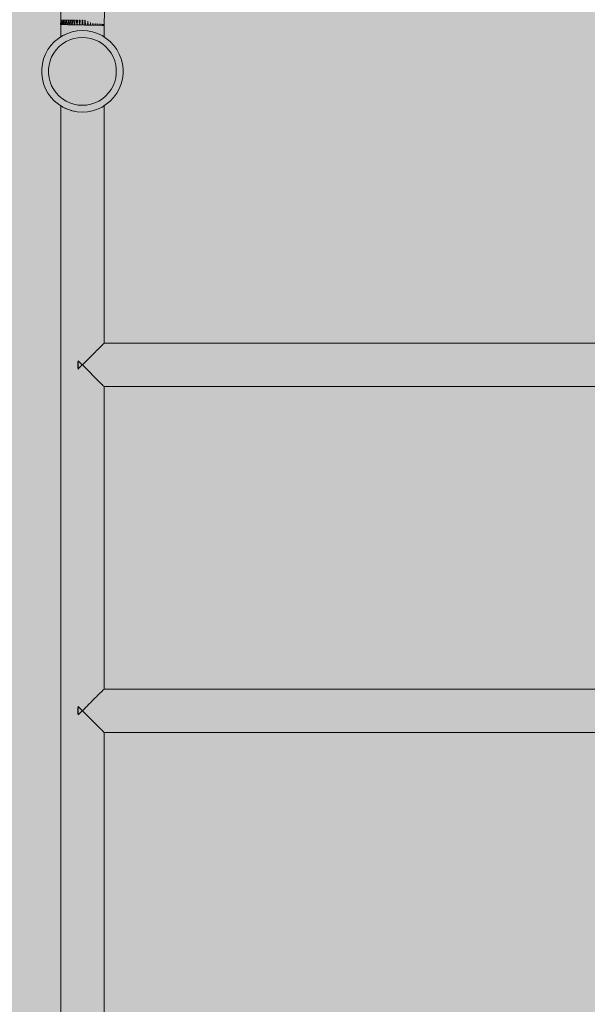
# Model space of a CAD drawing. Units: inches. Extents: x 514 to 662, y 349 to 504.
# Drawn here: x 550 to 553, y 453 to 459 of the extents above; entities that cross this region are included whole.
import ezdxf

# ---------------------------------------------------------------- set-up
doc = ezdxf.new("R2010")
doc.units = ezdxf.units.IN
doc.header["$MEASUREMENT"] = 0
doc.layers.add('_U+0421_U+043B_U+043E_U+0439 1', color=7, linetype='Continuous')

# ---------------------------------------------------------------- blocks, each defined once
blk = doc.blocks.new('block 136')
at = {"layer": '_U+0421_U+043B_U+043E_U+0439 1', "color": 250, "lineweight": 9, "true_color": 0x231f20}
for points in [[(549.8232, 458.558), (549.8508, 458.571)], [(549.8508, 458.571), (549.8797, 458.5804)], [(549.8514, 458.5712), (549.8508, 458.571)], [(549.8508, 458.571), (549.8514, 458.5712)], [(549.8797, 458.5804), (549.9096, 458.5861)], [(549.94, 458.588), (549.9096, 458.5861)], [(549.94, 458.588), (549.9704, 458.5861)], [(549.9704, 458.5861), (550.0003, 458.5804)], [(550.0003, 458.5804), (550.0293, 458.571)], [(550.0293, 458.571), (550.0568, 458.558)], [(549.7532, 458.5001), (549.7741, 458.5223)], [(549.7532, 458.5001), (549.7741, 458.5223)], [(549.7741, 458.5223), (549.7975, 458.5417)], [(549.7741, 458.5223), (549.7975, 458.5417)], [(549.7975, 458.5417), (549.8232, 458.558)], [(549.7975, 458.5417), (549.811, 458.5503)], [(549.7975, 458.5417), (549.811, 458.5503)], [(549.8213, 458.509), (549.8427, 458.5226)], [(549.8232, 458.558), (549.8239, 458.5584)], [(549.8243, 458.5585), (549.8239, 458.5584)], [(549.8387, 458.5653), (549.8308, 458.5616)], [(549.8404, 458.5661), (549.8403, 458.5661)], [(549.8427, 458.5226), (549.8656, 458.5334)], [(549.8656, 458.5334), (549.8898, 458.5413)], [(549.8898, 458.5413), (549.9147, 458.546)], [(549.94, 458.5476), (549.9147, 458.546)], [(549.94, 458.5476), (549.9653, 458.546)], [(549.9653, 458.546), (549.9903, 458.5413)], [(549.9903, 458.5413), (550.0144, 458.5334)], [(550.0144, 458.5334), (550.0374, 458.5226)], [(550.0374, 458.5226), (550.0588, 458.509)], [(550.0568, 458.558), (550.0825, 458.5417)], [(550.0825, 458.5417), (550.106, 458.5223)], [(550.106, 458.5223), (550.1268, 458.5001)], [(549.7206, 458.4488), (549.7353, 458.4755)], [(549.7207, 458.4488), (549.7353, 458.4755)], [(549.7207, 458.4488), (549.7353, 458.4755)], [(549.7353, 458.4755), (549.7532, 458.5001)], [(549.7572, 458.4316), (549.7694, 458.4538)], [(549.7694, 458.4538), (549.7844, 458.4744)], [(549.7844, 458.4744), (549.8017, 458.4929)], [(549.8017, 458.4929), (549.8213, 458.509)], [(550.0588, 458.509), (550.0783, 458.4929)], [(550.0783, 458.4929), (550.0957, 458.4744)], [(550.0957, 458.4744), (550.1106, 458.4538)], [(550.1106, 458.4538), (550.1228, 458.4316)], [(550.1268, 458.5001), (550.1447, 458.4755)], [(550.1447, 458.4755), (550.1594, 458.4488)], [(549.7019, 458.391), (549.7094, 458.4205)], [(549.7094, 458.4205), (549.7207, 458.4488)], [(549.7094, 458.4205), (549.7206, 458.4488)], [(549.7416, 458.3834), (549.7479, 458.408)], [(549.7479, 458.408), (549.7572, 458.4316)], [(550.1228, 458.4316), (550.1322, 458.408)], [(550.1322, 458.408), (550.1385, 458.3834)], [(550.1594, 458.4488), (550.1706, 458.4205)], [(550.1706, 458.4205), (550.1782, 458.391)], [(549.6981, 458.3608), (549.7019, 458.391)], [(549.6981, 458.3304), (549.6981, 458.3608)], [(549.7384, 458.3583), (549.7416, 458.3834)], [(549.7384, 458.3329), (549.7384, 458.3583)], [(550.1385, 458.3834), (550.1417, 458.3583)], [(550.1417, 458.3583), (550.1417, 458.3329)], [(550.1782, 458.391), (550.182, 458.3608)], [(550.182, 458.3608), (550.182, 458.3304)], [(549.7019, 458.3002), (549.6981, 458.3304)], [(549.7094, 458.2707), (549.7019, 458.3002)], [(549.7416, 458.3077), (549.7384, 458.3329)], [(549.7479, 458.2832), (549.7416, 458.3077)], [(549.7572, 458.2596), (549.7479, 458.2832)], [(550.1322, 458.2832), (550.1228, 458.2596)], [(550.1385, 458.3077), (550.1322, 458.2832)], [(550.1417, 458.3329), (550.1385, 458.3077)], [(550.1782, 458.3002), (550.1706, 458.2707)], [(550.182, 458.3304), (550.1782, 458.3002)], [(549.7206, 458.2424), (549.7094, 458.2707)], [(549.7207, 458.2424), (549.7094, 458.2707)], [(549.7207, 458.2424), (549.7094, 458.2707)], [(549.7353, 458.2157), (549.7206, 458.2424)], [(549.7353, 458.2157), (549.7207, 458.2424)], [(549.7694, 458.2373), (549.7572, 458.2596)], [(549.7844, 458.2168), (549.7694, 458.2373)], [(550.1106, 458.2373), (550.0957, 458.2168)], [(550.1228, 458.2596), (550.1106, 458.2373)], [(550.1594, 458.2424), (550.1447, 458.2157)], [(550.1706, 458.2707), (550.1594, 458.2424)], [(549.7532, 458.191), (549.7353, 458.2157)], [(549.7741, 458.1689), (549.7532, 458.191)], [(549.7975, 458.1494), (549.7741, 458.1689)], [(549.7975, 458.1494), (549.7741, 458.1689)], [(549.7975, 458.1494), (549.7741, 458.1689)], [(549.8017, 458.1983), (549.7844, 458.2168)], [(549.8213, 458.1821), (549.8017, 458.1983)], [(549.8427, 458.1685), (549.8213, 458.1821)], [(549.8656, 458.1577), (549.8427, 458.1685)], [(550.0374, 458.1685), (550.0144, 458.1577)], [(550.0588, 458.1821), (550.0374, 458.1685)], [(550.0783, 458.1983), (550.0588, 458.1821)], [(550.0957, 458.2168), (550.0783, 458.1983)], [(550.106, 458.1689), (550.0825, 458.1494)], [(550.1268, 458.191), (550.106, 458.1689)], [(550.1447, 458.2157), (550.1268, 458.191)], [(549.8232, 458.1331), (549.7975, 458.1494)], [(549.811, 458.1409), (549.7975, 458.1494)], [(549.811, 458.1409), (549.8129, 458.1397)], [(549.8129, 458.1397), (549.813, 458.1396)], [(549.8135, 458.1393), (549.8169, 458.1371)], [(549.8169, 458.1371), (549.817, 458.1371)], [(549.8171, 458.137), (549.8226, 458.1335)], [(549.8226, 458.1335), (549.8228, 458.1334)], [(549.8228, 458.1334), (549.823, 458.1333)], [(549.8508, 458.1202), (549.8232, 458.1331)], [(549.832, 458.129), (549.8401, 458.1252)], [(549.8401, 458.1252), (549.8404, 458.1251)], [(549.8404, 458.1251), (549.8502, 458.1204)], [(549.8502, 458.1204), (549.8508, 458.1202)], [(549.8508, 458.1202), (549.8511, 458.1201)], [(549.8797, 458.1108), (549.8508, 458.1202)], [(549.8511, 458.1201), (549.8513, 458.12)], [(549.8582, 458.1178), (549.8636, 458.116)], [(549.8636, 458.116), (549.864, 458.1159)], [(549.864, 458.1159), (549.8772, 458.1116)], [(549.8898, 458.1499), (549.8656, 458.1577)], [(549.8772, 458.1116), (549.8777, 458.1114)], [(549.8777, 458.1114), (549.8792, 458.1109)], [(549.8792, 458.1109), (549.8797, 458.1108)], [(549.9096, 458.1051), (549.8797, 458.1108)], [(549.9147, 458.1451), (549.8898, 458.1499)], [(549.8922, 458.1084), (549.8924, 458.1083)], [(549.8924, 458.1083), (549.8995, 458.107)], [(549.9096, 458.1051), (549.9091, 458.1052)], [(549.94, 458.1031), (549.9096, 458.1051)], [(549.94, 458.1436), (549.9147, 458.1451)], [(549.9653, 458.1451), (549.94, 458.1436)], [(549.9704, 458.1051), (549.94, 458.1031)], [(549.9903, 458.1499), (549.9653, 458.1451)], [(550.0003, 458.1108), (549.9704, 458.1051)], [(550.0144, 458.1577), (549.9903, 458.1499)], [(550.0293, 458.1202), (550.0003, 458.1108)], [(550.0568, 458.1331), (550.0293, 458.1202)], [(550.0825, 458.1494), (550.0568, 458.1331)]]:
    blk.add_lwpolyline(points, dxfattribs=at)
blk = doc.blocks.new('block 172')
at = {"layer": '_U+0421_U+043B_U+043E_U+0439 1', "color": 250, "lineweight": 9, "true_color": 0x231f20}
for points in [[(549.8111, 458.65), (549.8123, 458.7135)], [(550.0694, 458.6192), (550.071, 458.7038)], [(549.8106, 458.6241), (549.811, 458.6441)], [(549.8112, 458.6241), (549.812, 458.6443)], [(549.8116, 458.6505), (549.8121, 458.65)], [(549.8123, 458.6366), (549.812, 458.6443)], [(549.813, 458.6503), (549.8121, 458.65)], [(549.8123, 458.6366), (549.8127, 458.6241)], [(549.813, 458.6503), (549.8136, 458.6505)], [(549.8135, 458.624), (549.8151, 458.6448)], [(549.8136, 458.6505), (549.8151, 458.65)], [(549.8136, 458.6505), (549.8136, 458.6505)], [(549.8166, 458.6503), (549.8151, 458.65)], [(549.8156, 458.6368), (549.8151, 458.6448)], [(549.8156, 458.6368), (549.8165, 458.624)], [(549.8166, 458.6503), (549.8176, 458.6505)], [(549.8176, 458.6505), (549.8177, 458.6505)], [(549.8177, 458.6505), (549.8202, 458.6499)], [(549.8178, 458.624), (549.8201, 458.6457)], [(549.821, 458.6371), (549.8201, 458.6457)], [(549.8222, 458.6503), (549.8202, 458.6499)], [(549.821, 458.6371), (549.8223, 458.6239)], [(549.8222, 458.6503), (549.8236, 458.6504)], [(549.8236, 458.6504), (549.8271, 458.6499)], [(549.8236, 458.6504), (549.8236, 458.6504)], [(549.824, 458.6238), (549.827, 458.647)], [(549.8282, 458.6375), (549.827, 458.647)], [(549.8297, 458.6502), (549.8271, 458.6499)], [(549.8282, 458.6375), (549.8299, 458.6237)], [(549.8297, 458.6502), (549.8313, 458.6504)], [(549.8313, 458.6504), (549.8314, 458.6504)], [(549.8314, 458.6504), (549.8358, 458.6499)], [(549.832, 458.6237), (549.8358, 458.6489)], [(549.8389, 458.6502), (549.8358, 458.6499)], [(549.8373, 458.638), (549.8358, 458.649)], [(549.8373, 458.638), (549.8392, 458.6236)], [(549.8389, 458.6502), (549.8408, 458.6504)], [(549.8408, 458.6504), (549.8409, 458.6504)], [(549.8409, 458.6504), (549.8459, 458.6499)], [(549.8417, 458.6235), (549.8459, 458.6499)], [(549.8498, 458.6502), (549.8465, 458.6499)], [(549.848, 458.6388), (549.8465, 458.6499)], [(549.848, 458.6388), (549.8502, 458.6234)], [(549.8498, 458.6502), (549.8518, 458.6503)], [(549.8518, 458.6503), (549.8519, 458.6503)], [(549.8519, 458.6503), (549.8572, 458.6499)], [(549.853, 458.6233), (549.8572, 458.6499)], [(549.862, 458.6501), (549.8589, 458.6499)], [(549.8603, 458.6398), (549.8589, 458.6499)], [(549.8603, 458.6398), (549.8626, 458.6231)], [(549.862, 458.6501), (549.8643, 458.6503)], [(549.8643, 458.6503), (549.8644, 458.6503)], [(549.8644, 458.6503), (549.8696, 458.6499)], [(549.8656, 458.6231), (549.8696, 458.6499)], [(549.8756, 458.6501), (549.8729, 458.6499)], [(549.874, 458.6411), (549.8729, 458.6499)], [(549.874, 458.6411), (549.8762, 458.6229)], [(549.8756, 458.6501), (549.8779, 458.6502)], [(549.8779, 458.6502), (549.878, 458.6502)], [(549.878, 458.6502), (549.8829, 458.6499)], [(549.8794, 458.6228), (549.8829, 458.6499)], [(549.8901, 458.65), (549.8881, 458.6499)], [(549.8888, 458.6429), (549.8881, 458.6499)], [(549.8888, 458.6429), (549.8908, 458.6226)], [(549.8901, 458.65), (549.8925, 458.6502)], [(549.8925, 458.6502), (549.8926, 458.6502)], [(549.8926, 458.6502), (549.897, 458.6499)], [(549.8941, 458.6225), (549.897, 458.6499)], [(549.9055, 458.65), (549.9042, 458.6499)], [(549.9046, 458.6452), (549.9042, 458.6499)], [(549.9046, 458.6452), (549.9062, 458.6223)], [(549.9055, 458.65), (549.9079, 458.6501)], [(549.9079, 458.6501), (549.908, 458.6501)], [(549.908, 458.6501), (549.9116, 458.6499)], [(549.9116, 458.6499), (549.9096, 458.6222)], [(549.9215, 458.6499), (549.921, 458.6499)], [(549.9211, 458.6482), (549.9211, 458.6499)], [(549.9211, 458.6482), (549.9221, 458.622)], [(549.9215, 458.6499), (549.9238, 458.65)], [(549.9238, 458.65), (549.9239, 458.65)], [(549.9239, 458.65), (549.9266, 458.6499)], [(549.9266, 458.6499), (549.9256, 458.6219)], [(549.9383, 458.6499), (549.94, 458.65)], [(549.9383, 458.6499), (549.9383, 458.6217)], [(549.94, 458.65), (549.9401, 458.65)], [(549.9401, 458.65), (549.9418, 458.6499)], [(549.9418, 458.6499), (549.9418, 458.6216)], [(549.9555, 458.6499), (549.9545, 458.6214)], [(549.9555, 458.6499), (549.9562, 458.6499)], [(549.9562, 458.6499), (549.9569, 458.6499)], [(549.9569, 458.6499), (549.958, 458.6213)], [(549.9722, 458.6447), (549.9704, 458.6211)], [(549.9722, 458.6448), (549.9739, 458.621)], [(549.9722, 458.6448), (549.9722, 458.6447)], [(549.9876, 458.637), (549.9859, 458.6208)], [(549.9876, 458.6371), (549.9893, 458.6207)], [(549.9876, 458.6371), (549.9876, 458.637)], [(550.0007, 458.6205), (550.0023, 458.6331)], [(550.0023, 458.6332), (550.0039, 458.6205)], [(550.0023, 458.6331), (550.0023, 458.6332)], [(550.0144, 458.6203), (550.016, 458.6309)], [(550.016, 458.631), (550.0175, 458.6202)], [(550.016, 458.6309), (550.016, 458.631)], [(550.027, 458.62), (550.0285, 458.6293)], [(550.0285, 458.6294), (550.0299, 458.62)], [(550.0285, 458.6293), (550.0285, 458.6294)], [(550.0383, 458.6198), (550.0396, 458.6282)], [(550.0396, 458.6282), (550.0397, 458.6283)], [(550.0397, 458.6283), (550.0408, 458.6198)], [(550.048, 458.6196), (550.0492, 458.6275)], [(550.0492, 458.6276), (550.0502, 458.6196)], [(550.0492, 458.6275), (550.0492, 458.6276)], [(549.8106, 458.6241), (549.811, 458.6241)], [(549.8106, 458.6241), (549.811, 458.6241)], [(549.8106, 458.6241), (549.811, 458.6241)], [(549.8106, 458.6241), (549.811, 458.6241)], [(549.8112, 458.6241), (549.8116, 458.6241)], [(549.8116, 458.6241), (549.8127, 458.6241)], [(549.8139, 458.624), (549.8135, 458.624)], [(549.8135, 458.624), (549.8147, 458.624)], [(549.8143, 458.624), (549.8147, 458.624)], [(549.8147, 458.624), (549.8165, 458.624)], [(549.8178, 458.624), (549.8197, 458.6239)], [(549.8197, 458.6239), (549.8223, 458.6239)], [(549.824, 458.6238), (549.8266, 458.6238)], [(549.8262, 458.6238), (549.8299, 458.6237)], [(549.8266, 458.6238), (549.8299, 458.6237)], [(549.8349, 458.6236), (549.832, 458.6237)], [(549.832, 458.6237), (549.8353, 458.6236)], [(549.8349, 458.6236), (549.8392, 458.6236)], [(549.8353, 458.6236), (549.8392, 458.6236)], [(549.8453, 458.6234), (549.8417, 458.6235)], [(549.8417, 458.6235), (549.8457, 458.6234)], [(549.8453, 458.6234), (549.8502, 458.6234)], [(549.8457, 458.6234), (549.8502, 458.6234)], [(549.8571, 458.6232), (549.853, 458.6233)], [(549.853, 458.6233), (549.8575, 458.6232)], [(549.8571, 458.6232), (549.8592, 458.6232)], [(549.8575, 458.6232), (549.8626, 458.6231)], [(549.8703, 458.623), (549.8656, 458.6231)], [(549.8656, 458.6231), (549.8707, 458.623)], [(549.8703, 458.623), (549.8762, 458.6229)], [(549.8707, 458.623), (549.8762, 458.6229)], [(549.8794, 458.6228), (549.8849, 458.6227)], [(549.8845, 458.6227), (549.8849, 458.6227)], [(549.8849, 458.6227), (549.8908, 458.6226)], [(549.8941, 458.6225), (549.9, 458.6224)], [(549.8996, 458.6224), (549.9022, 458.6224)], [(549.9, 458.6224), (549.9062, 458.6223)], [(549.9096, 458.6222), (549.9158, 458.6221)], [(549.9154, 458.6221), (549.9158, 458.6221)], [(549.9158, 458.6221), (549.9221, 458.622)], [(549.9256, 458.6219), (549.9319, 458.6218)], [(549.9319, 458.6218), (549.9383, 458.6217)], [(549.9418, 458.6216), (549.9481, 458.6215)], [(549.9477, 458.6215), (549.9526, 458.6214)], [(549.9481, 458.6215), (549.9545, 458.6214)], [(549.9639, 458.6212), (549.958, 458.6213)], [(549.958, 458.6213), (549.9643, 458.6212)], [(549.9639, 458.6212), (549.9662, 458.6212)], [(549.9643, 458.6212), (549.9704, 458.6211)], [(549.9739, 458.621), (549.98, 458.6209)], [(549.9796, 458.6209), (549.98, 458.6209)], [(549.98, 458.6209), (549.9859, 458.6208)], [(549.9893, 458.6207), (549.9951, 458.6206)], [(549.9951, 458.6206), (550.0007, 458.6205)], [(550.0039, 458.6205), (550.0094, 458.6204)], [(550.009, 458.6204), (550.0144, 458.6203)], [(550.0094, 458.6204), (550.0144, 458.6203)], [(550.0221, 458.6201), (550.0175, 458.6202)], [(550.0175, 458.6202), (550.0225, 458.6201)], [(550.0221, 458.6201), (550.027, 458.62)], [(550.0225, 458.6201), (550.027, 458.62)], [(550.034, 458.6199), (550.0299, 458.62)], [(550.0299, 458.62), (550.0344, 458.6199)], [(550.034, 458.6199), (550.0383, 458.6198)], [(550.0344, 458.6199), (550.0383, 458.6198)], [(550.0443, 458.6197), (550.0408, 458.6198)], [(550.0408, 458.6198), (550.0447, 458.6197)], [(550.0443, 458.6197), (550.048, 458.6196)], [(550.0447, 458.6197), (550.048, 458.6196)], [(550.0531, 458.6195), (550.0502, 458.6196)], [(550.0502, 458.6196), (550.0534, 458.6195)], [(550.0531, 458.6195), (550.0534, 458.6195)], [(550.0534, 458.6195), (550.056, 458.6195)], [(550.056, 458.6195), (550.057, 458.627)], [(550.057, 458.6271), (550.0578, 458.6194)], [(550.057, 458.627), (550.057, 458.6271)], [(550.0578, 458.6194), (550.0604, 458.6194)], [(550.06, 458.6194), (550.0622, 458.6194)], [(550.0604, 458.6194), (550.0622, 458.6194)], [(550.0622, 458.6194), (550.063, 458.6266)], [(550.063, 458.6268), (550.0635, 458.6193)], [(550.063, 458.6266), (550.063, 458.6267)], [(550.0635, 458.6193), (550.0654, 458.6193)], [(550.065, 458.6193), (550.0647, 458.6193)], [(550.065, 458.6193), (550.0654, 458.6193)], [(550.0654, 458.6193), (550.0665, 458.6193)], [(550.0654, 458.6193), (550.0665, 458.6193)], [(550.0665, 458.6193), (550.067, 458.6263)], [(550.067, 458.6264), (550.0673, 458.6193)], [(550.067, 458.6263), (550.067, 458.6264)], [(550.068, 458.6193), (550.0673, 458.6193)], [(550.0673, 458.6193), (550.0684, 458.6192)], [(550.068, 458.6193), (550.0684, 458.6192)], [(550.0684, 458.6192), (550.0688, 458.6192)], [(550.0688, 458.6192), (550.0691, 458.6263)], [(550.0691, 458.6263), (550.0691, 458.6264)], [(550.0694, 458.6192), (550.0691, 458.6192)], [(550.0691, 458.6192), (550.0694, 458.6192)]]:
    blk.add_lwpolyline(points, dxfattribs=at)
blk = doc.blocks.new('block 173')
at = {"layer": '_U+0421_U+043B_U+043E_U+0439 1', "color": 250, "lineweight": 9, "true_color": 0x231f20}
for points in [[(550.0397, 454.6398), (550.0466, 454.6468)], [(550.0466, 454.6468), (550.049, 454.6491)], [(550.049, 454.6491), (550.0492, 454.6493)], [(550.0492, 454.6493), (550.0549, 454.655)], [(550.0549, 454.655), (550.0568, 454.657)], [(550.0568, 454.657), (550.057, 454.6571)], [(550.057, 454.6571), (550.0614, 454.6615)], [(550.0614, 454.6615), (550.0628, 454.663)], [(550.0628, 454.663), (550.063, 454.6631)], [(550.063, 454.6631), (550.066, 454.6661)], [(550.066, 454.6661), (550.0669, 454.6671)], [(550.0669, 454.6671), (550.067, 454.6672)], [(550.067, 454.6672), (550.0685, 454.6686)], [(550.0685, 454.6686), (550.069, 454.6691)], [(550.069, 454.6691), (550.0691, 454.6692)], [(550.0691, 454.6692), (555.6297, 454.6692)], [(549.9834, 454.5835), (549.9874, 454.5876)], [(549.9874, 454.5876), (549.9876, 454.5877)], [(549.9876, 454.5877), (549.9983, 454.5984)], [(549.9983, 454.5984), (550.0021, 454.6022)], [(550.0021, 454.6022), (550.0023, 454.6024)], [(550.0023, 454.6024), (550.0123, 454.6124)], [(550.0123, 454.6124), (550.0158, 454.6159)], [(550.0158, 454.6159), (550.016, 454.6162)], [(550.016, 454.6162), (550.0251, 454.6253)], [(550.0251, 454.6253), (550.0283, 454.6284)], [(550.0283, 454.6284), (550.0285, 454.6287)], [(550.0285, 454.6287), (550.0367, 454.6368)], [(550.0367, 454.6368), (550.0394, 454.6395)], [(550.0394, 454.6395), (550.0397, 454.6398)], [(549.9122, 454.541), (549.9134, 454.5561)], [(549.9122, 454.5401), (549.9122, 454.541)], [(549.9134, 454.5248), (549.9122, 454.5401)], [(549.9134, 454.5561), (549.9135, 454.5566)], [(549.9135, 454.5566), (549.9154, 454.5648)], [(549.9154, 454.5648), (549.9194, 454.5607)], [(549.9154, 454.5648), (549.9154, 454.5564)], [(549.9154, 454.5401), (549.9154, 454.5564)], [(549.9154, 454.5401), (549.9154, 454.5239)], [(549.9194, 454.5607), (549.9238, 454.5564)], [(549.9239, 454.5563), (549.9238, 454.5564)], [(549.9238, 454.5239), (549.9355, 454.5356)], [(549.9355, 454.5446), (549.9239, 454.5563)], [(549.94, 454.5402), (549.9355, 454.5446)], [(549.9355, 454.5356), (549.94, 454.5401)], [(549.94, 454.5402), (549.9518, 454.5519)], [(549.94, 454.5401), (549.94, 454.5401)], [(549.9401, 454.5401), (549.94, 454.5401)], [(549.9517, 454.5284), (549.9401, 454.5401)], [(549.9562, 454.5239), (549.9517, 454.5284)], [(549.9518, 454.5519), (549.9561, 454.5562)], [(549.9561, 454.5562), (549.9562, 454.5564)], [(549.9562, 454.5564), (549.9678, 454.5679)], [(549.9678, 454.5679), (549.972, 454.5721)], [(549.972, 454.5721), (549.9722, 454.5723)], [(549.9722, 454.5723), (549.9834, 454.5835)], [(549.9134, 454.5242), (549.9134, 454.5248)], [(549.9154, 454.5155), (549.9134, 454.5242)], [(549.9154, 454.5239), (549.9154, 454.5155)], [(549.9154, 454.5155), (549.9194, 454.5195)], [(549.9194, 454.5195), (549.9238, 454.5239)], [(549.9563, 454.5238), (549.9562, 454.5239)], [(549.9677, 454.5124), (549.9563, 454.5238)], [(549.9722, 454.508), (549.9677, 454.5124)], [(549.9723, 454.5078), (549.9722, 454.508)], [(549.9833, 454.4969), (549.9723, 454.5078)], [(549.9876, 454.4925), (549.9833, 454.4969)], [(549.9878, 454.4924), (549.9876, 454.4925)], [(549.9982, 454.482), (549.9878, 454.4924)], [(550.0023, 454.4779), (549.9982, 454.482)], [(550.0025, 454.4776), (550.0023, 454.4779)], [(550.0122, 454.468), (550.0025, 454.4776)], [(550.016, 454.4641), (550.0122, 454.468)], [(550.0162, 454.4639), (550.016, 454.4641)], [(550.025, 454.4552), (550.0162, 454.4639)], [(550.0285, 454.4516), (550.025, 454.4552)], [(550.0288, 454.4514), (550.0285, 454.4516)], [(550.0365, 454.4437), (550.0288, 454.4514)], [(550.0397, 454.4405), (550.0365, 454.4437)], [(550.0399, 454.4403), (550.0397, 454.4405)], [(550.0465, 454.4337), (550.0399, 454.4403)], [(550.0492, 454.431), (550.0465, 454.4337)], [(550.0494, 454.4308), (550.0492, 454.431)], [(550.0548, 454.4254), (550.0494, 454.4308)], [(550.057, 454.4231), (550.0548, 454.4254)], [(550.0572, 454.423), (550.057, 454.4231)], [(550.0613, 454.4189), (550.0572, 454.423)], [(550.063, 454.4172), (550.0613, 454.4189)], [(550.0631, 454.4171), (550.063, 454.4172)], [(550.0659, 454.4143), (550.0631, 454.4171)], [(550.067, 454.4131), (550.0659, 454.4143)], [(550.0671, 454.4131), (550.067, 454.4131)], [(550.0685, 454.4117), (550.0671, 454.4131)], [(550.0691, 454.4111), (550.0685, 454.4117)], [(550.0691, 454.4111), (555.6297, 454.4111)]]:
    blk.add_lwpolyline(points, dxfattribs=at)
blk = doc.blocks.new('block 181')
at = {"layer": '_U+0421_U+043B_U+043E_U+0439 1', "color": 250, "lineweight": 9, "true_color": 0x231f20}
for points in [[(550.0285, 456.6869), (550.0382, 456.6966)], [(550.0382, 456.6966), (550.0394, 456.6978)], [(550.0394, 456.6978), (550.0397, 456.698)], [(550.0397, 456.698), (550.0479, 456.7063)], [(550.0479, 456.7063), (550.049, 456.7073)], [(550.049, 456.7073), (550.0492, 456.7076)], [(550.0492, 456.7076), (550.056, 456.7144)], [(550.056, 456.7144), (550.0568, 456.7152)], [(550.0568, 456.7152), (550.057, 456.7154)], [(550.057, 456.7154), (550.0622, 456.7206)], [(550.0622, 456.7206), (550.0628, 456.7212)], [(550.0628, 456.7212), (550.063, 456.7214)], [(550.063, 456.7214), (550.0665, 456.7249)], [(550.0665, 456.7249), (550.0669, 456.7253)], [(550.0669, 456.7253), (550.067, 456.7254)], [(550.067, 456.7254), (550.0688, 456.7272)], [(550.0688, 456.7272), (550.069, 456.7274)], [(550.069, 456.7274), (550.0691, 456.7274)], [(550.0691, 456.7274), (555.6297, 456.7274)], [(549.9722, 456.6305), (549.9855, 456.6439)], [(549.9855, 456.6439), (549.9874, 456.6458)], [(549.9874, 456.6458), (549.9876, 456.646)], [(549.9876, 456.646), (550.0003, 456.6587)], [(550.0003, 456.6587), (550.0021, 456.6605)], [(550.0021, 456.6605), (550.0023, 456.6607)], [(550.0023, 456.6607), (550.0142, 456.6726)], [(550.0142, 456.6726), (550.0158, 456.6741)], [(550.0158, 456.6741), (550.016, 456.6744)], [(550.016, 456.6744), (550.0269, 456.6852)], [(550.0269, 456.6852), (550.0283, 456.6867)], [(550.0283, 456.6867), (550.0285, 456.6869)], [(549.9122, 456.5993), (549.9134, 456.6143)], [(549.9122, 456.5984), (549.9122, 456.5993)], [(549.9134, 456.583), (549.9122, 456.5984)], [(549.9134, 456.6143), (549.9135, 456.6149)], [(549.9134, 456.5824), (549.9134, 456.583)], [(549.9154, 456.5738), (549.9134, 456.5824)], [(549.9135, 456.6149), (549.9154, 456.623)], [(549.9154, 456.623), (549.9216, 456.6168)], [(549.9154, 456.623), (549.9154, 456.6146)], [(549.9154, 456.5984), (549.9154, 456.6146)], [(549.9154, 456.5984), (549.9154, 456.5822)], [(549.9154, 456.5822), (549.9154, 456.5738)], [(549.9154, 456.5738), (549.9216, 456.58)], [(549.9216, 456.6168), (549.9238, 456.6146)], [(549.9216, 456.58), (549.9238, 456.5822)], [(549.9239, 456.6146), (549.9238, 456.6146)], [(549.9238, 456.5822), (549.9378, 456.5961)], [(549.9378, 456.6006), (549.9239, 456.6146)], [(549.94, 456.5984), (549.9378, 456.6006)], [(549.9378, 456.5961), (549.94, 456.5983)], [(549.94, 456.5984), (549.954, 456.6124)], [(549.94, 456.5983), (549.94, 456.5984)], [(549.9401, 456.5983), (549.94, 456.5984)], [(549.954, 456.5844), (549.9401, 456.5983)], [(549.954, 456.6124), (549.9561, 456.6145)], [(549.9562, 456.5822), (549.954, 456.5844)], [(549.9561, 456.6145), (549.9562, 456.6146)], [(549.9562, 456.6146), (549.97, 456.6284)], [(549.9563, 456.5821), (549.9562, 456.5822)], [(549.9699, 456.5685), (549.9563, 456.5821)], [(549.97, 456.6284), (549.972, 456.6304)], [(549.972, 456.6304), (549.9722, 456.6305)], [(549.9722, 456.5662), (549.9699, 456.5685)], [(549.9723, 456.5661), (549.9722, 456.5662)], [(549.9854, 456.553), (549.9723, 456.5661)], [(549.9876, 456.5508), (549.9854, 456.553)], [(549.9878, 456.5506), (549.9876, 456.5508)], [(550.0002, 456.5382), (549.9878, 456.5506)], [(550.0023, 456.5361), (550.0002, 456.5382)], [(550.0025, 456.5359), (550.0023, 456.5361)], [(550.0141, 456.5243), (550.0025, 456.5359)], [(550.016, 456.5224), (550.0141, 456.5243)], [(550.0162, 456.5222), (550.016, 456.5224)], [(550.0267, 456.5117), (550.0162, 456.5222)], [(550.0285, 456.5099), (550.0267, 456.5117)], [(550.0288, 456.5097), (550.0285, 456.5099)], [(550.038, 456.5004), (550.0288, 456.5097)], [(550.0397, 456.4988), (550.038, 456.5004)], [(550.0399, 456.4985), (550.0397, 456.4988)], [(550.0478, 456.4906), (550.0399, 456.4985)], [(550.0492, 456.4892), (550.0478, 456.4906)], [(550.0494, 456.489), (550.0492, 456.4892)], [(550.0559, 456.4825), (550.0494, 456.489)], [(550.057, 456.4814), (550.0559, 456.4825)], [(550.0572, 456.4812), (550.057, 456.4814)], [(550.0621, 456.4763), (550.0572, 456.4812)], [(550.063, 456.4754), (550.0621, 456.4763)], [(550.0631, 456.4753), (550.063, 456.4754)], [(550.0664, 456.472), (550.0631, 456.4753)], [(550.067, 456.4714), (550.0664, 456.472)], [(550.0671, 456.4713), (550.067, 456.4714)], [(550.0688, 456.4696), (550.0671, 456.4713)], [(550.0691, 456.4693), (550.0688, 456.4696)], [(550.0691, 456.4693), (555.6297, 456.4693)]]:
    blk.add_lwpolyline(points, dxfattribs=at)
blk = doc.blocks.new('block 184')
at = {"layer": '_U+0421_U+043B_U+043E_U+0439 1', "color": 250, "lineweight": 9, "true_color": 0x231f20}
for points in [[(549.811, 458.6499), (549.8116, 458.6505)], [(549.811, 458.6499), (549.813, 458.6499)], [(549.811, 458.5503), (549.811, 458.6499)], [(549.813, 458.6499), (549.817, 458.6499)], [(549.817, 458.6499), (549.823, 458.6499)], [(549.823, 458.6499), (549.8308, 458.6499)], [(549.8308, 458.6499), (549.8404, 458.6499)], [(549.8404, 458.6499), (549.8459, 458.6499)], [(549.8465, 458.6499), (549.8515, 458.6499)], [(549.8515, 458.6499), (549.8572, 458.6499)], [(549.8589, 458.6499), (549.864, 458.6499)], [(549.864, 458.6499), (549.8696, 458.6499)], [(549.8729, 458.6499), (549.8777, 458.6499)], [(549.8777, 458.6499), (549.8829, 458.6499)], [(549.8881, 458.6499), (549.8924, 458.6499)], [(549.8924, 458.6499), (549.897, 458.6499)], [(549.9042, 458.6499), (549.9079, 458.6499)], [(549.9079, 458.6499), (549.9116, 458.6499)], [(549.9211, 458.6499), (549.9238, 458.6499)], [(549.9266, 458.6499), (549.9238, 458.6499)], [(549.94, 458.6499), (549.9383, 458.6499)], [(549.94, 458.6499), (549.9418, 458.6499)], [(549.9555, 458.6499), (549.9562, 458.6499)], [(549.9562, 458.6499), (549.9569, 458.6499)], [(550.0691, 458.6192), (550.0691, 458.6264)], [(550.0691, 458.5503), (550.0691, 458.6192)], [(549.811, 444.0705), (549.811, 458.1409)], [(550.0691, 456.7274), (550.0691, 458.1409)], [(550.0691, 454.6692), (550.0691, 456.4693)], [(550.0691, 452.611), (550.0691, 454.4111)]]:
    blk.add_lwpolyline(points, dxfattribs=at)
blk = doc.blocks.new('block 2')
at = {"layer": '_U+0421_U+043B_U+043E_U+0439 1'}
for name in ['block 172', 'block 184', 'block 136', 'block 181', 'block 173']:
    blk.add_blockref(name, (0, 0), dxfattribs=at)

msp = doc.modelspace()

# ---------------------------------------------------------------- hatches: boundary and pattern name
at = {"layer": '_U+0421_U+043B_U+043E_U+0439 1', "true_color": 0xfadaac}
h = msp.add_hatch(color=41, dxfattribs=at)
h.dxf.hatch_style = 2
edge = h.paths.add_edge_path()
edge.add_spline(control_points=[(606.0867, 405.8333), (606.0867, 405.8333), (522.802, 405.8333), (522.802, 405.8333), (518.1863, 405.8333), (514.4444, 409.5752), (514.4444, 414.1909), (514.4444, 414.1909), (514.4444, 467.4756), (514.4444, 467.4756), (514.4444, 472.0915), (518.1863, 475.8333), (522.8022, 475.8333), (522.8022, 475.8333), (606.0867, 475.8333), (606.0867, 475.8333), (610.7026, 475.8333), (614.4444, 472.0915), (614.4444, 467.4756), (614.4444, 467.4756), (614.4444, 414.1911), (614.4444, 414.1911), (614.4444, 409.5752), (610.7025, 405.8333), (606.0867, 405.8333)], knot_values=[0, 0, 0, 0, 1, 1, 1, 2, 2, 2, 3, 3, 3, 4, 4, 4, 5, 5, 5, 6, 6, 6, 7, 7, 7, 8, 8, 8, 8], degree=3, periodic=1)

# ---------------------------------------------------------------- linework, layer by layer
at = {"layer": '_U+0421_U+043B_U+043E_U+0439 1', "color": 250, "lineweight": 9, "true_color": 0x231f20}
msp.add_open_spline([(606.0867, 405.8333), (606.0867, 405.8333), (522.802, 405.8333), (522.802, 405.8333), (518.1863, 405.8333), (514.4444, 409.5752), (514.4444, 414.1909), (514.4444, 414.1909), (514.4444, 467.4756), (514.4444, 467.4756), (514.4444, 472.0915), (518.1863, 475.8333), (522.8022, 475.8333), (522.8022, 475.8333), (606.0867, 475.8333), (606.0867, 475.8333), (610.7026, 475.8333), (614.4444, 472.0915), (614.4444, 467.4756), (614.4444, 467.4756), (614.4444, 414.1911), (614.4444, 414.1911), (614.4444, 409.5752), (610.7025, 405.8333), (606.0867, 405.8333)], degree=3, knots=[0, 0, 0, 0, 1, 1, 1, 2, 2, 2, 3, 3, 3, 4, 4, 4, 5, 5, 5, 6, 6, 6, 7, 7, 7, 8, 8, 8, 8], dxfattribs=at)

# ---------------------------------------------------------------- block references
at = {"layer": '_U+0421_U+043B_U+043E_U+0439 1'}
msp.add_blockref('block 2', (0, 0), dxfattribs=at)

doc.saveas('drawing.dxf')
